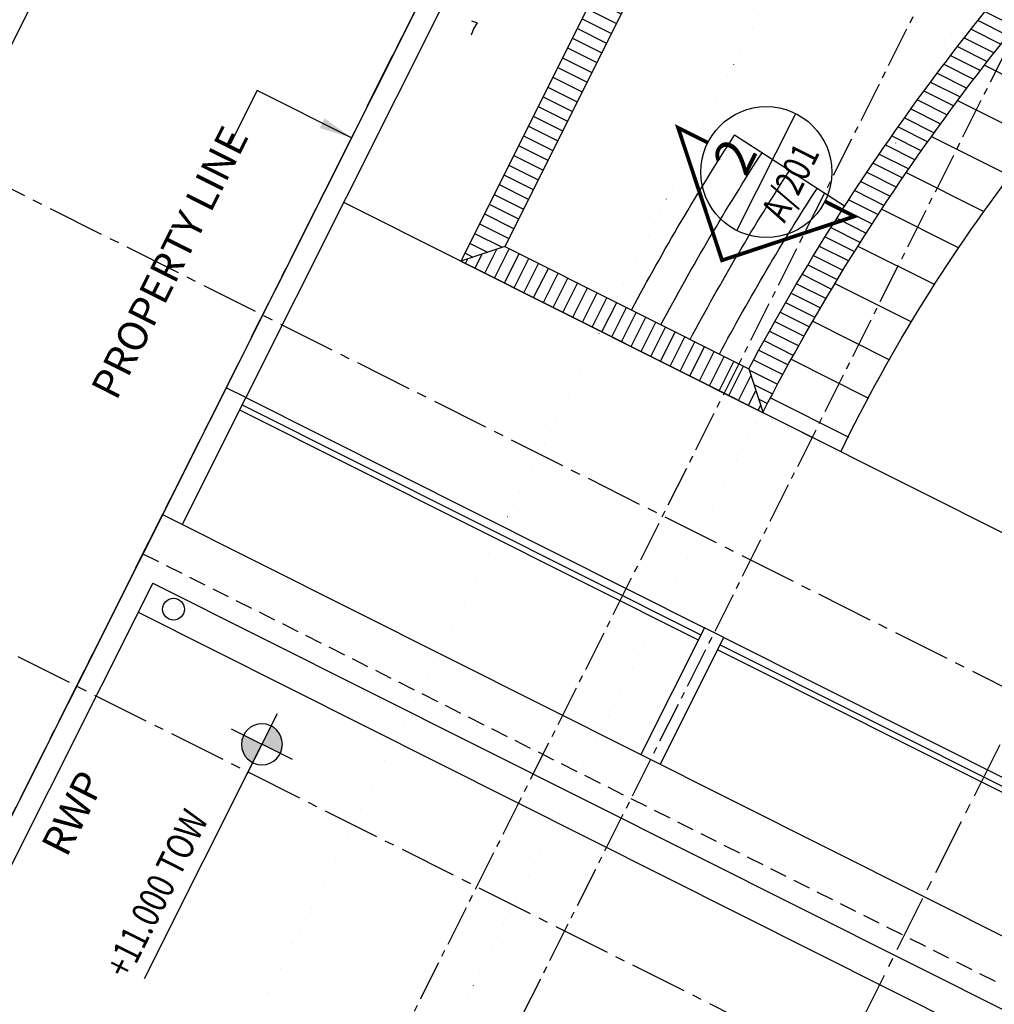
# Model space of a CAD drawing. Units: millimetres. Extents: x -50463 to 104243, y 32805 to 180096.
# Drawn here: x -30966 to -22039, y 111263 to 120278 of the extents above; entities that cross this region are included whole.
import ezdxf
from ezdxf.enums import TextEntityAlignment as Align

# ---------------------------------------------------------------- set-up
doc = ezdxf.new("R2010")
doc.units = ezdxf.units.MM
doc.header["$MEASUREMENT"] = 0
for name, pattern in [('x-grid$0$CENTER2', [1.125, 0.75, -0.125, 0.125, -0.125]), ('x-grid$0$DOT2', [0.125, 0, -0.125]), ('x-roof$0$HIDDEN2', [4.762499999999999, 3.175, -1.5875])]:
    doc.linetypes.add(name, pattern=pattern)
doc.layers.get('0').update_dxf_attribs({"linetype": 'CONTINUOUS'})
for name, color, linetype in [('A-DIMN-150', 1, 'CONTINUOUS'), ('A-SYMB-LVLS-100', 7, 'CONTINUOUS'), ('A-TEXT-NOTE-100', 7, 'CONTINUOUS'), ('x-grid$0$A-DIMN-150', 1, 'CONTINUOUS'), ('x-grid$0$A-GRID-100', 8, 'x-grid$0$CENTER2'), ('x-grid$0$A-REFR-ELEV-100', 2, 'CONTINUOUS'), ('x-grid$0$A-REFR-SECT-100', 50, 'CONTINUOUS'), ('x-roof$0$A-ABOV', 8, 'x-roof$0$HIDDEN2'), ('x-roof$0$A-HATH-MISC', 9, 'CONTINUOUS'), ('x-roof$0$A-HATH-MSNY', 9, 'CONTINUOUS'), ('x-roof$0$A-ROOF-THCK', 2, 'CONTINUOUS'), ('x-roof$0$A-ROOF-XLHT', 8, 'CONTINUOUS'), ('x-roof$0$A-WALL-LOW', 7, 'CONTINUOUS'), ('x-roof$0$plot-0587', 1, 'CONTINUOUS'), ('xreff', 8, 'CONTINUOUS')]:
    doc.layers.add(name, color=color, linetype=linetype)
doc.styles.add('ROMANS-TITLE', font='ROMANS.shx', dxfattribs={"width": 0.8})
doc.styles.add('x-grid$0$ARIAL', font='arial.ttf', dxfattribs={"width": 0.75})
doc.styles.add('x-grid$0$ROMANS-TITLE', font='ROMANS.shx', dxfattribs={"width": 0.8})
doc.dimstyles.new('A-100-DIM-INT', dxfattribs={"dimscale": 150, "dimtxt": 1.8, "dimasz": 2, "dimexe": 1, "dimexo": 1, "dimgap": 1, "dimtad": 1, "dimdec": 0, "dimrnd": 5, "dimdsep": 46, "dimtxsty": 'ROMANS-TITLE', "dimblk": 'ARCHTICK', "dimcen": 0.025, "dimclrd": 256, "dimclre": 256, "dimclrt": 7, "dimadec": 0, "dimazin": 2, "dimtfac": 1, "dimtdec": 0, "dimtix": 1, "dimtmove": 2, "dimatfit": 3, "dimfxl": 100, "dimtolj": 1, "dimtzin": 0, "dimarcsym": 0})
doc.dimstyles.new('x-grid$0$A-150-DIM-INT', dxfattribs={"dimscale": 150, "dimtxt": 1.8, "dimasz": 1.8, "dimexe": 1, "dimexo": 1, "dimgap": 1, "dimtad": 1, "dimrnd": 5, "dimdsep": 46, "dimtxsty": 'x-grid$0$ROMANS-TITLE', "dimblk": 'x-grid$0$_ARCHTICK', "dimcen": 0.025, "dimclrd": 256, "dimclre": 256, "dimclrt": 7, "dimadec": 0, "dimazin": 2, "dimtfac": 1, "dimtix": 1, "dimtmove": 2, "dimatfit": 3, "dimfxl": 100, "dimtolj": 1, "dimtzin": 0, "dimarcsym": 0})

# ---------------------------------------------------------------- blocks, each defined once
blk = doc.blocks.new('x-grid$0$_ARCHTICK')
at = {"color": 0, "linetype": 'ByBlock', "const_width": 0.15}
blk.add_lwpolyline([(-0.5, -0.5), (0.5, 0.5)], dxfattribs=at)
blk = doc.blocks.new('*D174')
at = {"layer": 'x-grid$0$A-DIMN-150', "lineweight": -2, "ltscale": 50, "transparency": 16777216}
for p, q in [((51496.94723380634, 77328.00092282909), (57392.71065251264, 89082.25435365293)), ((60087.99610156547, 87730.33817734983), (57258.63171604146, 89149.50640785765)), ((51742.15227281343, 77205.00962375863), (51362.86829733515, 77395.25297703382))]:
    blk.add_line(p, q, dxfattribs=at)
at = {"layer": 'x-grid$0$A-DIMN-150', "lineweight": -2, "ltscale": 50, "transparency": 16777216, "xscale": 270, "yscale": 270, "zscale": 270}
for p, rotation in [((57392.71065251264, 89082.25435365293), 63.36231965303002), ((51496.94723380634, 77328.00092282909), 243.36231965303)]:
    blk.add_blockref('x-grid$0$_ARCHTICK', p, dxfattribs=dict(at, rotation=rotation))
at = {"layer": 'x-grid$0$A-DIMN-150', "color": 7, "ltscale": 50, "transparency": 16777216, "insert": (54190.07896386423, 83332.90654122998), "char_height": 270, "attachment_point": 5, "rotation": 63.362319653030035, "style": 'x-grid$0$ROMANS-TITLE'}
blk.add_mtext('\\A1;13150', dxfattribs=at)
blk = doc.blocks.new('*U163')
at = {"const_width": 34.28571428571428}
blk.add_lwpolyline([(600, 0), (904.285714285681, 0), (0, 904.285714285681), (-904.285714285681, 0), (-600, 0)], dxfattribs=at)
blk.add_circle((0, 0), 600)
blk = doc.blocks.new('x-grid$0$A-SEC-REF-100')
at = {"ltscale": 800}
blk.add_line((-600, 0), (600, 0), dxfattribs=at)
at = {"color": 4, "linetype": 'Continuous', "style": 'x-grid$0$ARIAL', "width": 0.8}
for tag, height, p in [('SECTION-LETTER', 320, (-1.101250896579586, 275.5084139248356)), ('DRAWING-REF', 180, (15.40130500530358, -269.8649424174801))]:
    blk.add_attdef(tag, text='', height=height, dxfattribs=at).set_placement(p, align=Align.MIDDLE)
blk = doc.blocks.new('_ARCHTICK')
at = {"color": 0, "linetype": 'ByBlock', "const_width": 0.15}
blk.add_lwpolyline([(-0.5, -0.5), (0.5, 0.5)], dxfattribs=at)
blk = doc.blocks.new('x-roof$0$C210712CD')
at = {"color": 0, "linetype": 'ByBlock'}
for p, q in [((-10.70442658662796, 240.6027479171753), (52.05592453479767, 236.6574697494507)), ((-5.970086753368378, 186.4310460090637), (-10.70442658662796, 240.6027479171753)), ((52.05592453479767, 236.6574697494507), (114.573489010334, 244.4974455833435))]:
    blk.add_line(p, q, dxfattribs=at)
blk = doc.blocks.new('x-roof')
at = {"layer": 'x-roof$0$A-HATH-MISC', "ltscale": 50}
h = blk.add_hatch(dxfattribs=at)
h.set_pattern_fill('_USER', color=256, scale=100, style=0, pattern_type=0)
h.set_pattern_definition([(333.3623196530301, (58661.06022219375, 81160.68335116722), (44.83470280315169, 89.38595764745749), [])])
h.paths.add_polyline_path([(61475.20987735769, 87040.21982401403), (55577.71497606791, 75281.1468783204), (55980.37695741974, 75414.80064285334), (61744.40546831961, 86906.41709487143)])
h = blk.add_hatch(dxfattribs=at)
h.set_pattern_fill('_USER', color=256, scale=100, style=0, pattern_type=0)
h.set_pattern_definition([(333.3623196530301, (62150.06158255161, 79423.3765790404), (44.83470280315169, 89.38595764745749), [])])
h.paths.add_polyline_path([(65954.07794929677, 84814.0140776505), (65685.4289219788, 84947.54513924106, -0.05873582536414667), (61974.95905137645, 79336.57214492044, 0.07446707115600412), (58215.02592376951, 74293.93306015292), (58346.04521580649, 73899.20801883974, -0.07805979094783598), (62195.54510243784, 79132.8183793817, 0.05886499117267648)])
h = blk.add_hatch(dxfattribs=at)
h.set_pattern_fill('_USER', color=256, scale=400, style=0, pattern_type=0)
h.set_pattern_definition([(333.3623196530301, (62737.04792192566, 79082.76677576304), (179.3388112126067, 357.54383058983), [])])
edge = h.paths.add_edge_path()
edge.add_line((65193.82184631161, 83298.41036157814), (65763.60110389338, 84434.36669455995))
edge.add_arc((42822.377967402, 96022.83975122351), 25701.99266172382, 318.9172513943269, 333.1999455181591, ccw=False)
edge.add_arc((76930.20513615149, 64262.44589088675), 20934.13920503316, 134.7373522081189, 152.5911342271263)
edge.add_line((58346.04521580649, 73899.20801883974), (59063.76734948207, 73532.59345637595))
edge.add_arc((72664.7628555644, 66950.56848019306), 15109.93486232048, 130.3498545871122, 154.1759424434793, ccw=False)
edge.add_arc((50370.30360159019, 92450.59649779182), 18764.54525702888, 311.817637748562, 328.6710511055734)
edge.add_line((66398.90745944832, 82693.95685747813), (65193.82184631164, 83298.41036157815))
edge = h.paths.add_edge_path()
edge.add_line((65828.91486939372, 84564.58130761184), (65863.12939469848, 84632.79405172763))
edge.add_line((65863.1293946985, 84632.79405172763), (65862.8339656648, 84632.9400951501))
edge.add_arc((42822.377967402, 96022.83975122351), 25701.99266172382, 333.5246937879009, 333.6948098756021, ccw=False)
edge = h.paths.add_edge_path()
edge.add_line((66447.63508925166, 82774.46240720924), (66441.02221561609, 82777.77932892635))
edge.add_line((66441.02221561609, 82777.77932892635), (66399.30883964479, 82694.61629170776))
edge.add_arc((50370.30360159016, 92450.59649779176), 18764.54525702888, 328.673408286866, 328.9583885408487)
h = blk.add_hatch(dxfattribs=at)
h.set_pattern_fill('_USER', color=256, scale=100, angle=90, style=0, pattern_type=0)
h.set_pattern_definition([(63.36231965303003, (56960.51927819609, 74654.37913395258), (-89.38595764745747, 44.83470280315169), [])])
h.paths.add_polyline_path([(55577.71497606791, 75281.1468783204), (58343.32358032432, 73893.95762505179, -7.062478684018949e-05), (58346.04521580649, 73899.20801883974), (58215.02592376949, 74293.93306015295), (55980.37695741971, 75414.80064285334)])
at = {"layer": 'x-roof$0$A-ABOV', "ltscale": 50}
blk.add_line((52667.42756528818, 72601.55228460915), (61606.02338035991, 68118.08197905094), dxfattribs=at)
at = {"layer": 'x-roof$0$A-HATH-MISC', "ltscale": 50}
for p, q in [((60222.07498761804, 87663.08614820548), (53429.61751293979, 74121.11356461575)), ((60400.63784031448, 87574.33210535918), (53608.3894282347, 74031.44415900946)), ((55980.37695741973, 75414.80064285337), (55577.7149760679, 75281.1468783204)), ((58215.02592376951, 74293.93306015292), (58346.04521580649, 73899.20801883974))]:
    blk.add_line(p, q, dxfattribs=at)
at = {"layer": 'x-roof$0$A-HATH-MISC'}
for p, q in [((61668.5406193636, 87425.70388732289), (55577.7149760679, 75281.1468783204)), ((61744.4054683196, 86906.41709487143), (55980.37695741974, 75414.80064285337)), ((59093.49486223097, 75783.74939278903), (58085.49297799962, 76434.85015410482)), ((54505.08348429838, 75819.16331195817), (63086.13546878126, 71515.0318176125)), ((55980.37695741974, 75414.80064285337), (58215.02592376951, 74293.93306015298)), ((55577.7149760679, 75281.1468783204), (58348.67968830244, 73891.27107880113)), ((58884.99543418718, 73622.26286198225), (58706.22351889225, 73711.93226758853))]:
    blk.add_line(p, q, dxfattribs=at)
for points in [[(58343.32358032434, 73893.95762505181, -0.07813084646660227), (62195.54510243783, 79132.81837938173, 0.06243540328345238), (66137.37581740346, 85184.20082293099, 0.0572278303356604)], [(58215.02592376952, 74293.93306015295, -0.07446707115600178), (61974.95905137632, 79336.57214492033, 0.03714350781417945), (64477.20702323429, 82787.618046299, 0.03714350781417945)], [(57142.02091010925, 74832.13684696579, -0.02073393993996763), (58085.49297799962, 76434.85015410482, -0.02073393993996763)], [(57410.26836461771, 74697.58780573917, -0.02064689842617175), (58337.49344905745, 76272.07496377587, -0.02064689842617175)], [(57678.51828208655, 74563.03752912724, -0.02055746452459721), (58589.4939201153, 76109.29977344692, -0.02055746452459721)], [(57946.77076552519, 74428.48596546202, -0.02046553821311751), (58841.49439117314, 75946.52458311798, -0.02046553821311751)]]:
    blk.add_lwpolyline(points, format="xyb", dxfattribs=at)
at = {"layer": 'x-roof$0$A-HATH-MISC', "ltscale": 50}
blk.add_lwpolyline([(59058.23976160574, 73535.366014462, -0.1033445932731146), (62881.78789263532, 78465.92919613549, 0.09383179674918433), (67128.05062804485, 84007.48846221421)], format="xyb", dxfattribs=at)
at = {"layer": 'x-roof$0$A-HATH-MSNY', "ltscale": 50}
blk.add_line((52622.02596655962, 72064.95309076941), (61203.07795104919, 67760.82159641996), dxfattribs=at)
at = {"layer": 'x-roof$0$A-ROOF-THCK'}
for p, q in [((52846.76637650049, 72959.09611519857), (45112.78014296035, 57540.0184210098)), ((52846.76637650042, 72959.09611519863), (61785.3621915729, 68475.62580964153)), ((52756.53007496907, 72333.11096371178), (45381.22146386018, 57629.12093069887)), ((52756.53007496907, 72333.11096371178), (61337.58205945864, 68028.97946936236))]:
    blk.add_line(p, q, dxfattribs=at)
at = {"layer": 'x-roof$0$A-ROOF-XLHT', "ltscale": 50}
for p, q in [((53608.3894282358, 74031.44415900891), (57809.52946282933, 71924.21311463928)), ((53574.76340113344, 73964.40469077331), (57775.90343572697, 71857.17364640371)), ((53552.34604973184, 73919.71171194958), (57753.4860843254, 71812.48066757998)), ((57954.67535102108, 71767.50424079783), (62155.81538561515, 69660.27319642808)), ((57988.30137812343, 71834.54370903343), (62189.4414127175, 69727.31266466368)), ((57932.25799961951, 71722.8112619741), (62133.39803421355, 69615.58021760435))]:
    blk.add_line(p, q, dxfattribs=at)
blk.add_circle((52947.44733358597, 72093.12704666235), 100, dxfattribs=at)
at = {"layer": 'x-roof$0$A-WALL-LOW'}
for p, q in [((53429.61751294089, 74121.1135646152), (52846.76637649974, 72959.09611519898)), ((53608.38942823469, 74031.44415900946), (53429.61751293977, 74121.11356461575)), ((53608.38942823578, 74031.44415900888), (53025.53829179503, 72869.42670959252)), ((57809.52946282933, 71924.21311463928), (57226.6783263888, 70762.19566522341)), ((57988.30137812343, 71834.54370903343), (57809.52946282933, 71924.21311463928)), ((57405.45024168314, 70672.52625961759), (57988.30137812343, 71834.54370903343))]:
    blk.add_line(p, q, dxfattribs=at)
at = {"layer": 'x-roof$0$plot-0587'}
blk.add_line((60222.07498761804, 87663.08614820548), (37087.36834119182, 41539.93200211738), dxfattribs=at)
at = {"layer": 'x-roof$0$A-HATH-MISC', "ltscale": 50, "rotation": 243.3623196529853}
blk.add_blockref('x-roof$0$C210712CD', (55507.36443238597, 77560.16371649803), dxfattribs=at)
blk = doc.blocks.new('*U12')
at = {"ltscale": 800}
h = blk.add_hatch(color=256, dxfattribs=at)
h.paths.add_polyline_path([(0, 0), (150, 0, 0.4142135623730951), (0, 150)])
h.paths.add_polyline_path([(0, -150), (0, 0), (-150, 0, 0.4142135623730951)])
for p, q in [((0, -250), (0, 250)), ((-250, 0), (250, 0))]:
    blk.add_line(p, q)
blk.add_line((0, 0), (1921.274555388838, 0), dxfattribs=at)
blk.add_circle((0, 0), 150)
at = {"ltscale": 800, "style": 'ROMANS-TITLE', "width": 0.8}
blk.add_attdef('FLOOR-LEVEL', (300, 100), '', height=200, dxfattribs=at)
blk = doc.blocks.new('x-grid')
at = {"layer": 'x-grid$0$A-GRID-100', "ltscale": 700}
for p, q in [((36218.9207481387, 39808.5270736005), (60722.87010068452, 88661.51018890586)), ((43191.02544464039, 36311.42025495467), (67694.97479718621, 85164.40337026003)), ((50971.65916398427, 77591.47781692244), (63991.62515480041, 71060.85129493891)), ((49267.94045746493, 74194.81142631975), (62287.90644828107, 67664.18490433622))]:
    blk.add_line(p, q, dxfattribs=at)
at = {"layer": 'x-grid$0$A-GRID-100', "ltscale": 500}
blk.add_line((39883.74496135762, 37970.30428391449), (64387.69431390345, 86823.28739921984), dxfattribs=at)
blk.add_lwpolyline([(65192.16795789389, 86419.77506136992), (40404.21824123316, 37000.5866869354), (41180.86669116934, 36611.03106374957), (41026.00295541942, 36302.28265103795)], dxfattribs=at)
at = {"layer": 'x-grid$0$A-REFR-SECT-100', "linetype": 'x-grid$0$DOT2', "ltscale": 1000}
for p, q in [((39292.22152242453, 39622.76047380816), (62120.8657615014, 85135.72475199576)), ((40327.15005090556, 38010.87540922108), (63593.73597760022, 84396.95436630663))]:
    blk.add_line(p, q, dxfattribs=at)
at = {"layer": 'x-grid$0$A-REFR-ELEV-100', "rotation": 153.3623196534616}
blk.add_blockref('*U163', (58939.52606746712, 77218.08270404207), dxfattribs=at)
at = {"layer": 'x-grid$0$A-REFR-ELEV-100'}
ref = blk.add_blockref('x-grid$0$A-SEC-REF-100', (58939.52606746712, 77218.08270404207), dxfattribs=dict(at, rotation=63.36231965317385))
ref.add_attrib('SECTION-LETTER', '2', dxfattribs={"layer": '0', "color": 4, "linetype": 'Continuous', "height": 349.9999999999999, "rotation": 63.36231965308158, "style": 'x-grid$0$ARIAL'}).set_placement((58692.76649083785, 77340.62171891186), align=Align.MIDDLE)
ref.add_attrib('DRAWING-REF', 'A/201', dxfattribs={"layer": '0', "color": 4, "linetype": 'Continuous', "height": 250, "rotation": 63.36231965308158, "style": 'x-grid$0$ARIAL', "width": 0.8}).set_placement((59187.65256005424, 77110.85616306179), align=Align.MIDDLE)
at = {"layer": 'x-grid$0$A-DIMN-150', "ltscale": 50}
dim = blk.add_linear_dim(base=(57392.71065251264, 89082.25435365293), p1=(51876.23120928461, 77137.7575695539), p2=(60222.07503803666, 87663.0861231451), angle=63.36231965302967, dimstyle='x-grid$0$A-150-DIM-INT', dxfattribs=at)
dim.commit()
dim.dimension.update_dxf_attribs({"geometry": '*D174', "text_midpoint": (54190.07896386423, 83332.90654122998)})

msp = doc.modelspace()

# ---------------------------------------------------------------- block references
at = {"layer": 'A-DIMN-150', "ltscale": 50}
msp.add_blockref('x-grid', (-83066.6994535362, 41665.05391976158), dxfattribs=at)
at = {"layer": 'A-SYMB-LVLS-100', "ltscale": 800}
ref = msp.add_blockref('*U12', (-28747.24419347114, 113643.3293985348), dxfattribs=dict(at, xscale=-1.250000000006037, yscale=1.249999999999545, zscale=1.25, rotation=63.36231965303003))
ref.add_attrib('FLOOR-LEVEL', '+11.000 TOW', (-29970.77052077909, 111482.8138511019), dxfattribs={"ltscale": 800, "height": 250, "rotation": 63.36231965214882, "style": 'ROMANS-TITLE', "width": 0.8})
at = {"layer": 'xreff', "ltscale": 50}
msp.add_blockref('x-roof', (-82503.9244415883, 42787.04604278028), dxfattribs=at)

# ---------------------------------------------------------------- texts
at = {"layer": 'A-TEXT-NOTE-100', "color": 7, "ltscale": 10, "char_height": 270, "attachment_point": 1, "rotation": 63.362319653029985, "style": 'ROMANS-TITLE'}
for s, insert, width in [('PROPERTY LINE', (-30320.88499407252, 116903.0418618521), 4486.047685213889), ('RWP', (-30776.54377687514, 112719.7817601407), 3208.268315694216)]:
    msp.add_mtext(s, dxfattribs=dict(at, insert=insert, width=width))

# ---------------------------------------------------------------- leaders
at = {"layer": 'A-TEXT-NOTE-100', "color": 7, "ltscale": 10}
msp.add_leader([(-27926.80944835561, 119195.8998873751), (-28790.42668431853, 119629.0777950593), (-29036.98468131531, 119137.5205570431)], dimstyle='A-100-DIM-INT', dxfattribs=at)

doc.saveas('drawing.dxf')
